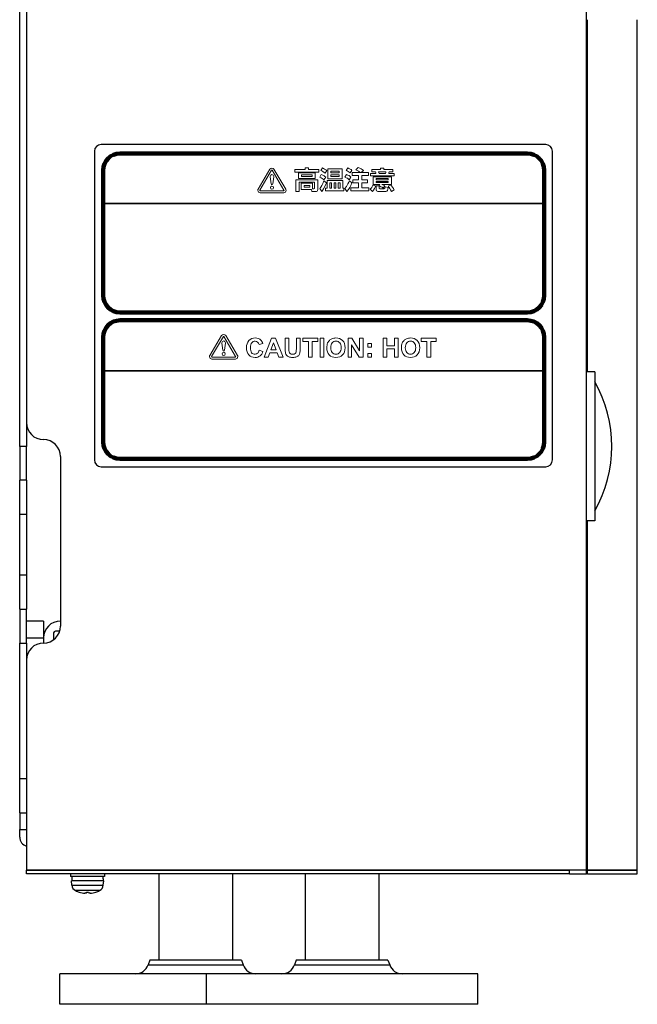
# Model space of a CAD drawing. Extents: x 126 to 2863, y 49 to 1974.
# Drawn here: x 471 to 653, y 790 to 1080 of the extents above; entities that cross this region are included whole.
import ezdxf

# ---------------------------------------------------------------- set-up
doc = ezdxf.new("R2010")
doc.units = 0
doc.header["$LTSCALE"] = 28
doc.header["$MEASUREMENT"] = 0
doc.layers.get('0').update_dxf_attribs({"linetype": 'CONTINUOUS'})

msp = doc.modelspace()

# ---------------------------------------------------------------- linework, layer by layer
for p, q in [((638.43, 829.31), (638.43, 1292.31)), ((471.43, 954.31), (471.43, 1096.31)), ((473.43, 1087.31), (473.43, 961.31)), ((638.76, 976.31), (638.76, 1080.11)), ((653.43, 829.31), (653.43, 1080.11)), ((626.43, 1043.31), (495.43, 1043.31)), ((493.43, 1041.31), (493.43, 950.31)), ((628.43, 950.31), (628.43, 1041.31)), ((640.93, 976.31), (638.43, 976.31)), ((640.93, 976.31), (640.93, 932.31)), ((473.43, 961.31), (473.43, 954.31)), ((471.43, 954.31), (471.43, 944.31)), ((473.43, 954.31), (471.43, 954.31)), ((473.43, 944.31), (473.43, 954.31)), ((483.43, 951.31), (483.43, 901.31)), ((495.43, 948.31), (626.43, 948.31)), ((471.43, 934.31), (471.43, 944.31)), ((473.43, 944.31), (471.43, 944.31)), ((473.43, 944.31), (473.43, 934.31)), ((471.43, 934.31), (473.43, 934.31)), ((471.43, 916.31), (471.43, 934.31)), ((473.43, 934.31), (473.43, 916.31)), ((640.93, 932.31), (638.43, 932.31)), ((638.76, 829.31), (638.76, 932.31)), ((471.43, 906.31), (471.43, 916.31)), ((473.43, 916.31), (471.43, 916.31)), ((473.43, 916.31), (473.43, 906.31)), ((471.43, 906.31), (471.43, 896.31)), ((471.43, 906.31), (473.43, 906.31)), ((473.43, 896.31), (473.43, 906.31)), ((478.43, 902.81), (473.43, 902.81)), ((478.43, 902.81), (478.43, 897.81)), ((473.43, 897.81), (478.43, 897.81)), ((478.43, 897.81), (478.43, 896.31)), ((478.43, 897.81), (478.43, 896.31)), ((481.43, 899.31), (481.43, 897.31)), ((483.2, 899.81), (481.93, 899.81)), ((471.43, 856.31), (471.43, 896.31)), ((471.43, 896.31), (473.43, 896.31)), ((473.43, 896.31), (473.43, 891.31)), ((473.43, 891.31), (473.43, 829.31)), ((471.43, 846.31), (471.43, 856.31)), ((473.43, 856.31), (471.43, 856.31)), ((471.43, 846.31), (471.43, 841.31)), ((471.43, 846.31), (473.43, 846.31)), ((471.43, 839.11), (471.43, 841.31)), ((471.43, 841.31), (473.43, 841.31)), ((633.43, 829.31), (473.43, 829.31)), ((473.43, 828.31), (473.43, 829.31)), ((473.43, 829.31), (633.43, 829.31)), ((633.43, 828.31), (473.43, 828.31)), ((486.43, 828.31), (486.43, 827.51)), ((496.43, 827.51), (486.43, 827.51)), ((486.83, 827.51), (486.83, 826.21)), ((496.43, 828.31), (496.43, 827.51)), ((512.43, 828.31), (512.43, 802.81)), ((534.13, 828.31), (534.13, 802.81)), ((555.58, 828.31), (555.58, 802.81)), ((577.28, 828.31), (577.28, 802.81)), ((638.43, 829.31), (633.43, 829.31)), ((638.43, 829.31), (633.43, 829.31)), ((633.43, 828.31), (633.43, 829.31)), ((633.43, 828.31), (638.43, 828.31)), ((638.43, 829.31), (638.76, 829.31)), ((638.43, 829.31), (638.76, 829.31)), ((638.43, 828.31), (638.43, 829.31)), ((638.76, 828.31), (638.43, 828.31)), ((638.76, 829.31), (653.43, 829.31)), ((653.43, 829.31), (638.76, 829.31)), ((638.76, 828.31), (638.76, 829.31)), ((638.76, 828.31), (653.43, 828.31)), ((653.43, 828.31), (653.43, 829.31)), ((496.18, 826.21), (486.68, 826.21)), ((486.79, 824.95), (486.68, 826.21)), ((486.79, 824.95), (496.07, 824.95)), ((496.03, 826.79), (496.03, 826.21)), ((496.07, 824.95), (496.18, 826.21)), ((494.96, 823.33), (487.9, 823.33)), ((488.96, 822.9), (488.97, 822.9)), ((491.14, 822.89), (491.71, 822.89)), ((491.15, 822.9), (491.71, 822.9)), ((493.89, 822.9), (493.9, 822.9)), ((509.78, 802.81), (509.25, 801.4)), ((509.25, 801.4), (537.31, 801.4)), ((536.78, 802.81), (509.78, 802.81)), ((536.78, 802.81), (537.31, 801.4)), ((552.93, 802.81), (552.4, 801.4)), ((552.4, 801.4), (580.46, 801.4)), ((579.93, 802.81), (552.93, 802.81)), ((579.93, 802.81), (580.46, 801.4)), ((550.59, 798.81), (483.28, 798.81)), ((483.28, 789.81), (483.28, 798.81)), ((606.43, 798.81), (526.43, 798.81)), ((526.43, 789.81), (526.43, 798.81)), ((606.43, 789.81), (606.43, 798.81)), ((526.43, 789.81), (483.28, 789.81)), ((606.43, 789.81), (526.43, 789.81))]:
    msp.add_line(p, q)
at = {"lineweight": 0}
for p, q in [((555.56, 1036.42), (556.52, 1036.42)), ((555.56, 1035.97), (555.56, 1036.42)), ((556.52, 1036.42), (556.52, 1035.97)), ((552.54, 1035.2), (552.54, 1035.97)), ((552.54, 1035.97), (555.56, 1035.97)), ((559.55, 1035.2), (552.54, 1035.2)), ((553.56, 1033.24), (553.56, 1034.93)), ((553.56, 1034.93), (558.54, 1034.93)), ((554.49, 1034.33), (554.49, 1033.86)), ((557.62, 1034.33), (554.49, 1034.33)), ((554.49, 1033.86), (557.62, 1033.86)), ((556.52, 1035.97), (559.55, 1035.97)), ((557.62, 1033.86), (557.62, 1034.33)), ((558.54, 1034.93), (558.54, 1033.24)), ((559.55, 1035.97), (559.55, 1035.2)), ((562.19, 1033.2), (562.19, 1036.17)), ((562.19, 1036.17), (566.48, 1036.17)), ((565.61, 1035.44), (563.08, 1035.44)), ((563.08, 1035.44), (563.08, 1035)), ((563.08, 1035), (565.61, 1035)), ((563.08, 1034.4), (563.08, 1033.92)), ((565.61, 1034.4), (563.08, 1034.4)), ((563.08, 1033.92), (565.61, 1033.92)), ((565.61, 1035), (565.61, 1035.44)), ((565.61, 1033.92), (565.61, 1034.4)), ((566.48, 1036.17), (566.48, 1033.2)), ((558.54, 1033.24), (553.56, 1033.24)), ((555.22, 1031.25), (555.22, 1030.7)), ((556.89, 1031.25), (555.22, 1031.25)), ((555.22, 1030.7), (556.89, 1030.7)), ((556.89, 1030.7), (556.89, 1031.25)), ((562.02, 1030.48), (562.02, 1032.74)), ((562.02, 1032.74), (566.65, 1032.74)), ((566.48, 1033.2), (562.19, 1033.2)), ((563.35, 1031.96), (562.81, 1031.96)), ((562.81, 1031.96), (562.81, 1030.48)), ((563.35, 1030.48), (563.35, 1031.96)), ((564.6, 1031.96), (564.05, 1031.96)), ((564.05, 1031.96), (564.05, 1030.48)), ((564.6, 1030.48), (564.6, 1031.96)), ((565.84, 1031.96), (565.28, 1031.96)), ((565.28, 1031.96), (565.28, 1030.48)), ((565.84, 1030.48), (565.84, 1031.96)), ((566.65, 1032.74), (566.65, 1030.48)), ((576.48, 1033.24), (576.48, 1032.92)), ((580.06, 1033.24), (576.48, 1033.24)), ((576.48, 1032.92), (580.06, 1032.92)), ((576.48, 1032.43), (576.48, 1032.09)), ((580.06, 1032.43), (576.48, 1032.43)), ((576.48, 1032.09), (580.06, 1032.09)), ((580.06, 1032.92), (580.06, 1033.24)), ((580.06, 1032.09), (580.06, 1032.43)), ((561.54, 1029.64), (561.54, 1030.48)), ((561.54, 1030.48), (562.02, 1030.48)), ((566.94, 1029.64), (561.54, 1029.64)), ((562.81, 1030.48), (563.35, 1030.48)), ((564.05, 1030.48), (564.6, 1030.48)), ((565.28, 1030.48), (565.84, 1030.48)), ((566.65, 1030.48), (566.94, 1030.48)), ((566.94, 1030.48), (566.94, 1029.64)), ((543.48, 980.62), (545.65, 986.17)), ((546.23, 984.88), (545.48, 982.81)), ((545.65, 986.17), (546.83, 986.17)), ((546.99, 982.81), (546.23, 984.88)), ((546.83, 986.17), (549.06, 980.62)), ((554.86, 985.23), (554.86, 986.17)), ((554.86, 986.17), (559.27, 986.17)), ((556.51, 985.23), (554.86, 985.23)), ((556.51, 980.62), (556.51, 985.23)), ((559.27, 985.23), (557.63, 985.23)), ((557.63, 985.23), (557.63, 980.62)), ((559.27, 986.17), (559.27, 985.23)), ((559.96, 980.62), (559.96, 986.17)), ((559.96, 986.17), (561.09, 986.17)), ((561.09, 986.17), (561.09, 980.62)), ((568.2, 980.62), (568.2, 986.17)), ((568.2, 986.17), (569.29, 986.17)), ((571.48, 980.62), (569.25, 984.24)), ((569.25, 984.24), (569.25, 980.62)), ((569.29, 986.17), (571.57, 982.46)), ((571.57, 982.46), (571.57, 986.17)), ((571.57, 986.17), (572.61, 986.17)), ((572.61, 986.17), (572.61, 980.62)), ((573.99, 983.58), (573.99, 984.64)), ((573.99, 984.64), (575.06, 984.64)), ((575.06, 984.64), (575.06, 983.58)), ((578.54, 980.62), (578.54, 986.17)), ((578.54, 986.17), (579.66, 986.17)), ((579.66, 986.17), (579.66, 983.99)), ((581.86, 983.99), (581.86, 986.17)), ((581.86, 986.17), (582.98, 986.17)), ((582.98, 986.17), (582.98, 980.62)), ((589.78, 985.23), (589.78, 986.17)), ((589.78, 986.17), (594.2, 986.17)), ((591.43, 985.23), (589.78, 985.23)), ((591.43, 980.62), (591.43, 985.23)), ((594.2, 985.23), (592.55, 985.23)), ((592.55, 985.23), (592.55, 980.62)), ((594.2, 986.17), (594.2, 985.23)), ((545.13, 981.88), (544.67, 980.62)), ((547.35, 981.88), (545.13, 981.88)), ((545.48, 982.81), (546.99, 982.81)), ((547.84, 980.62), (547.35, 981.88)), ((575.06, 983.58), (573.99, 983.58)), ((573.99, 980.62), (573.99, 981.68)), ((573.99, 981.68), (575.06, 981.68)), ((575.06, 981.68), (575.06, 980.62)), ((579.66, 983.99), (581.86, 983.99)), ((581.86, 983.05), (579.66, 983.05)), ((579.66, 983.05), (579.66, 980.62)), ((581.86, 980.62), (581.86, 983.05)), ((544.67, 980.62), (543.48, 980.62)), ((549.06, 980.62), (547.84, 980.62)), ((557.63, 980.62), (556.51, 980.62)), ((561.09, 980.62), (559.96, 980.62)), ((569.25, 980.62), (568.2, 980.62)), ((572.61, 980.62), (571.48, 980.62)), ((575.06, 980.62), (573.99, 980.62)), ((579.66, 980.62), (578.54, 980.62)), ((582.98, 980.62), (581.86, 980.62)), ((592.55, 980.62), (591.43, 980.62))]:
    msp.add_line(p, q, dxfattribs=at)
at = {"lineweight": 35}
for p, q in [((496.02, 1025.96), (626.07, 1025.96)), ((496.02, 976.57), (626.07, 976.57))]:
    msp.add_line(p, q, dxfattribs=at)
for centre, radius, start, end in [((495.43, 1041.31), 2, 90, 180), ((626.43, 1041.31), 2, 0, 90), ((607.33, 954.31), 38.6, 330.5129, 29.4871), ((478.43, 961.31), 5, 180, 270), ((478.43, 951.31), 5, 0, 90), ((495.43, 950.31), 2, 180, 270), ((626.43, 950.31), 2, 270, 0), ((483.43, 897.81), 5, 90, 180), ((478.43, 901.31), 5, 270, 0), ((481.93, 899.31), 0.5, 90, 180), ((478.43, 891.31), 5, 90, 180), ((474.23, 839.11), 2.8, 180, 253.3985), ((488.78, 825.12), 2, 185, 243.8164), ((494.08, 825.12), 2, 296.1836, 355), ((491.43, 830.51), 8, 243.8164, 251.9915), ((488.99, 823.02), 0.125, 251.9915, 268.477), ((493.86, 823.02), 0.125, 271.523, 288.0085), ((491.43, 830.51), 8, 288.0085, 296.1836), ((505.51, 802.81), 4, 270, 339.444), ((541.05, 802.81), 4, 200.556, 270), ((548.66, 802.81), 4, 270, 339.444), ((584.2, 802.81), 4, 200.556, 270)]:
    msp.add_arc(centre, radius, start, end)
for centre, major_axis, ratio, start_param, end_param in [((491.43, 826.79), (0, 12.64), 0.36397, 4.712389, 4.768941), ((491.44, 830.49), (-6.3, -4.93), 0.993855, 0.594555, 0.809666), ((491.64, 830.49), (-0.7, -7.97), 0.068236, 0.099879, 0.31499), ((491.22, 830.49), (0.7, -7.97), 0.068236, 5.968196, 6.183307), ((491.41, 830.49), (-6.3, 4.93), 0.993855, 2.331927, 2.547038)]:
    msp.add_ellipse(centre, major_axis=major_axis, ratio=ratio, start_param=start_param, end_param=end_param)
at = {"lineweight": 106}
for points in [[(496.01, 1035.68), (496.01, 1038.44), (498.24, 1040.68), (501, 1040.68)], [(501, 1040.68), (501, 1040.68), (621.01, 1040.68), (621.01, 1040.68)], [(621.01, 1040.68), (623.77, 1040.68), (626.01, 1038.44), (626.01, 1035.68)], [(496.01, 998.82), (496.01, 998.82), (496.01, 1035.68), (496.01, 1035.68)], [(626.01, 1035.68), (626.01, 1035.68), (626.01, 998.82), (626.01, 998.82)], [(501, 993.82), (498.24, 993.82), (496.01, 996.06), (496.01, 998.82)], [(626.01, 998.82), (626.01, 996.06), (623.77, 993.82), (621.01, 993.82)], [(621.01, 993.82), (621.01, 993.82), (501, 993.82), (501, 993.82)], [(496.01, 986.47), (496.01, 989.23), (498.24, 991.47), (501, 991.47)], [(501, 991.47), (501, 991.47), (621.01, 991.47), (621.01, 991.47)], [(621.01, 991.47), (623.77, 991.47), (626.01, 989.23), (626.01, 986.47)], [(496.01, 955.61), (496.01, 955.61), (496.01, 986.47), (496.01, 986.47)], [(626.01, 986.47), (626.01, 986.47), (626.01, 955.61), (626.01, 955.61)], [(501, 950.61), (498.24, 950.61), (496.01, 952.85), (496.01, 955.61)], [(626.01, 955.61), (626.01, 952.85), (623.77, 950.61), (621.01, 950.61)], [(621.01, 950.61), (621.01, 950.61), (501, 950.61), (501, 950.61)]]:
    msp.add_open_spline(points, degree=3, dxfattribs=at)
at = {"lineweight": 0}
for points in [[(560.14, 1035.66), (560.14, 1035.66), (560.63, 1036.4), (560.63, 1036.4)], [(560.63, 1036.4), (560.92, 1036.28), (561.6, 1035.93), (561.94, 1035.66)], [(567.6, 1035.69), (567.6, 1035.69), (568.09, 1036.42), (568.09, 1036.42)], [(568.09, 1036.42), (568.6, 1036.2), (568.97, 1035.98), (569.35, 1035.69)], [(570.51, 1035.85), (570.51, 1035.85), (571.2, 1036.48), (571.2, 1036.48)], [(571.2, 1036.48), (571.89, 1036.2), (572.17, 1036.07), (572.75, 1035.62)], [(577.78, 1036.38), (577.78, 1036.38), (578.73, 1036.38), (578.73, 1036.38)], [(577.78, 1035.98), (577.78, 1035.98), (577.78, 1036.38), (577.78, 1036.38)], [(578.73, 1036.38), (578.73, 1036.38), (578.73, 1035.98), (578.73, 1035.98)], [(541.72, 1030.18), (541.72, 1030.18), (545.17, 1036.02), (545.17, 1036.02)], [(545.68, 1035.71), (545.68, 1035.71), (542.22, 1029.85), (542.22, 1029.85)], [(545.25, 1033.8), (545.25, 1033.8), (545.51, 1031.67), (545.51, 1031.67)], [(545.77, 1035.76), (545.72, 1035.76), (545.69, 1035.73), (545.68, 1035.71)], [(545.85, 1035.72), (545.85, 1035.72), (545.82, 1035.76), (545.77, 1035.76)], [(549.3, 1029.87), (549.3, 1029.87), (545.85, 1035.72), (545.85, 1035.72)], [(546.02, 1031.67), (546.02, 1031.67), (546.28, 1033.8), (546.28, 1033.8)], [(546.36, 1036.03), (546.36, 1036.03), (549.81, 1030.18), (549.81, 1030.18)], [(559.85, 1033.66), (559.85, 1033.66), (560.31, 1034.44), (560.31, 1034.44)], [(561.06, 1032.91), (560.79, 1033.13), (560.4, 1033.42), (559.85, 1033.66)], [(561.4, 1034.87), (561.03, 1035.17), (560.55, 1035.47), (560.14, 1035.66)], [(560.31, 1034.44), (560.99, 1034.16), (561.33, 1033.92), (561.6, 1033.72)], [(561.6, 1033.72), (561.6, 1033.72), (561.06, 1032.91), (561.06, 1032.91)], [(561.94, 1035.66), (561.94, 1035.66), (561.4, 1034.87), (561.4, 1034.87)], [(567.29, 1033.72), (567.29, 1033.72), (567.78, 1034.48), (567.78, 1034.48)], [(568.51, 1032.93), (568.2, 1033.23), (567.83, 1033.46), (567.29, 1033.72)], [(568.81, 1034.91), (568.42, 1035.25), (568.06, 1035.48), (567.6, 1035.69)], [(567.78, 1034.48), (568.4, 1034.18), (568.59, 1034.09), (569.03, 1033.72)], [(569.03, 1033.72), (569.03, 1033.72), (568.51, 1032.93), (568.51, 1032.93)], [(569.35, 1035.69), (569.35, 1035.69), (568.81, 1034.91), (568.81, 1034.91)], [(569.36, 1034.15), (569.36, 1034.15), (569.36, 1035.02), (569.36, 1035.02)], [(569.36, 1035.02), (569.36, 1035.02), (571.94, 1035.02), (571.94, 1035.02)], [(571.29, 1034.15), (571.29, 1034.15), (569.36, 1034.15), (569.36, 1034.15)], [(571.94, 1035.02), (571.52, 1035.36), (571.02, 1035.64), (570.51, 1035.85)], [(571.29, 1032.87), (571.29, 1032.87), (571.29, 1034.15), (571.29, 1034.15)], [(572.75, 1035.62), (572.75, 1035.62), (572.04, 1035.02), (572.04, 1035.02)], [(572.04, 1035.02), (572.04, 1035.02), (574.17, 1035.02), (574.17, 1035.02)], [(574.17, 1034.15), (574.17, 1034.15), (572.23, 1034.15), (572.23, 1034.15)], [(572.23, 1034.15), (572.23, 1034.15), (572.23, 1032.87), (572.23, 1032.87)], [(574.17, 1035.02), (574.17, 1035.02), (574.17, 1034.15), (574.17, 1034.15)], [(574.81, 1034.1), (574.81, 1034.1), (574.81, 1034.79), (574.81, 1034.79)], [(574.81, 1034.79), (574.81, 1034.79), (576.4, 1034.79), (576.4, 1034.79)], [(581.74, 1034.1), (581.74, 1034.1), (574.81, 1034.1), (574.81, 1034.1)], [(575.22, 1035.3), (575.22, 1035.3), (575.22, 1035.98), (575.22, 1035.98)], [(575.22, 1035.98), (575.22, 1035.98), (577.78, 1035.98), (577.78, 1035.98)], [(576.28, 1035.3), (576.28, 1035.3), (575.22, 1035.3), (575.22, 1035.3)], [(575.56, 1031.52), (575.56, 1031.52), (575.56, 1033.81), (575.56, 1033.81)], [(575.56, 1033.81), (575.56, 1033.81), (580.98, 1033.81), (580.98, 1033.81)], [(576.4, 1034.79), (576.36, 1035.02), (576.31, 1035.2), (576.28, 1035.3)], [(577.2, 1035.3), (577.28, 1035.1), (577.33, 1034.86), (577.35, 1034.79)], [(579.34, 1035.3), (579.34, 1035.3), (577.2, 1035.3), (577.2, 1035.3)], [(577.35, 1034.79), (577.35, 1034.79), (579.2, 1034.79), (579.2, 1034.79)], [(578.73, 1035.98), (578.73, 1035.98), (581.35, 1035.98), (581.35, 1035.98)], [(579.2, 1034.79), (579.26, 1034.96), (579.32, 1035.16), (579.34, 1035.3)], [(580.3, 1035.3), (580.27, 1035.18), (580.2, 1034.92), (580.16, 1034.79)], [(580.16, 1034.79), (580.16, 1034.79), (581.74, 1034.79), (581.74, 1034.79)], [(581.35, 1035.3), (581.35, 1035.3), (580.3, 1035.3), (580.3, 1035.3)], [(580.98, 1033.81), (580.98, 1033.81), (580.98, 1031.52), (580.98, 1031.52)], [(581.35, 1035.98), (581.35, 1035.98), (581.35, 1035.3), (581.35, 1035.3)], [(581.74, 1034.79), (581.74, 1034.79), (581.74, 1034.1), (581.74, 1034.1)], [(545.51, 1031.67), (545.53, 1031.55), (545.64, 1031.46), (545.77, 1031.46)], [(545.77, 1031.46), (545.89, 1031.46), (546, 1031.55), (546.02, 1031.67)], [(552.83, 1029.42), (552.83, 1029.42), (552.83, 1032.92), (552.83, 1032.92)], [(552.83, 1032.92), (552.83, 1032.92), (559.26, 1032.92), (559.26, 1032.92)], [(558.32, 1032.22), (558.32, 1032.22), (553.78, 1032.22), (553.78, 1032.22)], [(553.78, 1032.22), (553.78, 1032.22), (553.78, 1029.42), (553.78, 1029.42)], [(554.35, 1030.06), (554.35, 1030.06), (554.35, 1031.88), (554.35, 1031.88)], [(554.35, 1031.88), (554.35, 1031.88), (557.76, 1031.88), (557.76, 1031.88)], [(557.76, 1031.88), (557.76, 1031.88), (557.76, 1030.27), (557.76, 1030.27)], [(558.32, 1030.45), (558.32, 1030.45), (558.32, 1032.22), (558.32, 1032.22)], [(559.26, 1032.92), (559.26, 1032.92), (559.26, 1030.03), (559.26, 1030.03)], [(559.87, 1030.32), (560.34, 1030.91), (560.57, 1031.34), (561.07, 1032.57)], [(561.81, 1032), (561.12, 1030.3), (560.71, 1029.77), (560.47, 1029.45)], [(561.07, 1032.57), (561.07, 1032.57), (561.81, 1032), (561.81, 1032)], [(567.25, 1030.3), (567.97, 1031.12), (568.53, 1032.38), (568.62, 1032.57)], [(569.34, 1032), (568.82, 1030.83), (568.58, 1030.33), (567.85, 1029.43)], [(568.62, 1032.57), (568.62, 1032.57), (569.34, 1032), (569.34, 1032)], [(569.6, 1032), (569.6, 1032), (569.6, 1032.87), (569.6, 1032.87)], [(569.6, 1032.87), (569.6, 1032.87), (571.29, 1032.87), (571.29, 1032.87)], [(571.29, 1032), (571.29, 1032), (569.6, 1032), (569.6, 1032)], [(571.29, 1030.52), (571.29, 1030.52), (571.29, 1032), (571.29, 1032)], [(572.23, 1032.87), (572.23, 1032.87), (573.93, 1032.87), (573.93, 1032.87)], [(573.93, 1032), (573.93, 1032), (572.23, 1032), (572.23, 1032)], [(572.23, 1032), (572.23, 1032), (572.23, 1030.52), (572.23, 1030.52)], [(573.93, 1032.87), (573.93, 1032.87), (573.93, 1032), (573.93, 1032)], [(574.71, 1030.12), (575.02, 1030.4), (575.31, 1030.75), (575.5, 1031.34)], [(576.29, 1031.15), (576.15, 1030.57), (575.92, 1030.01), (575.36, 1029.44)], [(575.5, 1031.34), (575.5, 1031.34), (576.29, 1031.15), (576.29, 1031.15)], [(577.6, 1031.52), (577.6, 1031.52), (575.56, 1031.52), (575.56, 1031.52)], [(576.49, 1031.09), (576.49, 1031.09), (577.36, 1031.09), (577.36, 1031.09)], [(576.49, 1029.97), (576.49, 1029.97), (576.49, 1031.09), (576.49, 1031.09)], [(577.31, 1031.11), (577.31, 1031.11), (577.6, 1031.52), (577.6, 1031.52)], [(578.55, 1030.46), (578.09, 1030.78), (577.6, 1031.01), (577.31, 1031.11)], [(577.36, 1031.09), (577.36, 1031.09), (577.36, 1030.41), (577.36, 1030.41)], [(580.98, 1031.52), (580.98, 1031.52), (578.16, 1031.52), (578.16, 1031.52)], [(578.16, 1031.52), (578.53, 1031.37), (578.75, 1031.26), (579, 1031.12)], [(579, 1031.12), (579, 1031.12), (578.55, 1030.46), (578.55, 1030.46)], [(578.83, 1030.23), (579, 1030.23), (579.07, 1030.23), (579.15, 1030.83)], [(579.15, 1030.83), (579.15, 1030.83), (580, 1030.62), (580, 1030.62)], [(580, 1030.62), (579.9, 1029.89), (579.76, 1029.47), (579.31, 1029.47)], [(579.98, 1031.03), (579.98, 1031.03), (580.72, 1031.46), (580.72, 1031.46)], [(580.96, 1029.46), (580.67, 1030.09), (580.39, 1030.57), (579.98, 1031.03)], [(580.72, 1031.46), (581.13, 1031.05), (581.57, 1030.39), (581.79, 1029.96)], [(542.31, 1029.68), (542.31, 1029.68), (549.22, 1029.68), (549.22, 1029.68)], [(549.22, 1029.09), (549.22, 1029.09), (542.31, 1029.09), (542.31, 1029.09)], [(549.31, 1029.85), (549.31, 1029.85), (549.3, 1029.87), (549.3, 1029.87)], [(553.78, 1029.42), (553.78, 1029.42), (552.83, 1029.42), (552.83, 1029.42)], [(557.42, 1030.06), (557.42, 1030.06), (554.35, 1030.06), (554.35, 1030.06)], [(557.54, 1029.42), (557.54, 1029.42), (557.42, 1030.06), (557.42, 1030.06)], [(558.76, 1029.42), (558.76, 1029.42), (557.54, 1029.42), (557.54, 1029.42)], [(557.76, 1030.27), (557.76, 1030.27), (558.15, 1030.27), (558.15, 1030.27)], [(558.15, 1030.27), (558.25, 1030.27), (558.32, 1030.3), (558.32, 1030.45)], [(559.26, 1030.03), (559.26, 1029.51), (558.85, 1029.42), (558.76, 1029.42)], [(560.47, 1029.45), (560.47, 1029.45), (559.87, 1030.32), (559.87, 1030.32)], [(567.85, 1029.43), (567.85, 1029.43), (567.25, 1030.3), (567.25, 1030.3)], [(569.05, 1029.64), (569.05, 1029.64), (569.05, 1030.52), (569.05, 1030.52)], [(569.05, 1030.52), (569.05, 1030.52), (571.29, 1030.52), (571.29, 1030.52)], [(574.34, 1029.64), (574.34, 1029.64), (569.05, 1029.64), (569.05, 1029.64)], [(572.23, 1030.52), (572.23, 1030.52), (574.34, 1030.52), (574.34, 1030.52)], [(574.34, 1030.52), (574.34, 1030.52), (574.34, 1029.64), (574.34, 1029.64)], [(575.36, 1029.44), (575.36, 1029.44), (574.71, 1030.12), (574.71, 1030.12)], [(577.14, 1029.47), (576.95, 1029.47), (576.49, 1029.49), (576.49, 1029.97)], [(579.31, 1029.47), (579.31, 1029.47), (577.14, 1029.47), (577.14, 1029.47)], [(577.36, 1030.41), (577.36, 1030.34), (577.36, 1030.23), (577.55, 1030.23)], [(577.55, 1030.23), (577.55, 1030.23), (578.83, 1030.23), (578.83, 1030.23)], [(581.79, 1029.96), (581.79, 1029.96), (580.96, 1029.46), (580.96, 1029.46)], [(527.49, 981.14), (527.49, 981.14), (530.94, 986.98), (530.94, 986.98)], [(531.45, 986.67), (531.45, 986.67), (527.99, 980.82), (527.99, 980.82)], [(531.02, 984.77), (531.02, 984.77), (531.28, 982.64), (531.28, 982.64)], [(531.54, 986.72), (531.49, 986.72), (531.46, 986.7), (531.45, 986.67)], [(531.62, 986.68), (531.62, 986.69), (531.59, 986.72), (531.54, 986.72)], [(535.07, 980.83), (535.07, 980.83), (531.62, 986.68), (531.62, 986.68)], [(531.79, 982.64), (531.79, 982.64), (532.05, 984.77), (532.05, 984.77)], [(532.13, 986.99), (532.13, 986.99), (535.58, 981.14), (535.58, 981.14)], [(541.96, 984.38), (541.89, 984.66), (541.76, 984.89), (541.55, 985.06)], [(543.07, 984.64), (543.07, 984.64), (541.96, 984.38), (541.96, 984.38)], [(542.5, 985.66), (542.75, 985.43), (542.94, 985.09), (543.07, 984.64)], [(549.65, 986.17), (549.65, 986.17), (550.77, 986.17), (550.77, 986.17)], [(549.65, 983.21), (549.65, 983.21), (549.65, 986.17), (549.65, 986.17)], [(550.77, 986.17), (550.77, 986.17), (550.77, 983.16), (550.77, 983.16)], [(552.95, 983.1), (552.95, 983.1), (552.95, 986.17), (552.95, 986.17)], [(552.95, 986.17), (552.95, 986.17), (554.08, 986.17), (554.08, 986.17)], [(554.08, 986.17), (554.08, 986.17), (554.08, 983.25), (554.08, 983.25)], [(561.93, 983.36), (561.93, 983.93), (562.01, 984.4), (562.18, 984.79)], [(562.18, 984.79), (562.31, 985.07), (562.48, 985.32), (562.7, 985.55)], [(562.7, 985.55), (562.92, 985.77), (563.16, 985.94), (563.42, 986.05)], [(563.51, 984.83), (563.22, 984.52), (563.08, 984.04), (563.08, 983.4)], [(583.91, 983.36), (583.91, 983.93), (584, 984.4), (584.17, 984.79)], [(584.17, 984.79), (584.29, 985.07), (584.47, 985.32), (584.69, 985.55)], [(584.69, 985.55), (584.9, 985.77), (585.14, 985.94), (585.4, 986.05)], [(585.49, 984.83), (585.21, 984.52), (585.07, 984.04), (585.07, 983.4)], [(531.28, 982.64), (531.31, 982.52), (531.41, 982.43), (531.54, 982.43)], [(531.54, 982.43), (531.66, 982.43), (531.77, 982.52), (531.79, 982.64)], [(542, 982.66), (542, 982.66), (543.09, 982.31), (543.09, 982.31)], [(543.09, 982.31), (542.92, 981.71), (542.64, 981.26), (542.25, 980.96)], [(549.76, 981.8), (549.68, 982.12), (549.65, 982.59), (549.65, 983.21)], [(550.07, 981.18), (549.91, 981.38), (549.81, 981.58), (549.76, 981.8)], [(550.77, 983.16), (550.77, 982.69), (550.78, 982.38), (550.81, 982.23)], [(550.81, 982.23), (550.86, 982.01), (550.97, 981.82), (551.15, 981.69)], [(553.98, 981.84), (553.92, 981.57), (553.81, 981.33), (553.65, 981.14)], [(554.08, 983.25), (554.08, 982.59), (554.04, 982.12), (553.98, 981.84)], [(563.08, 983.4), (563.08, 982.77), (563.23, 982.29), (563.52, 981.97)], [(585.07, 983.4), (585.07, 982.77), (585.22, 982.29), (585.51, 981.97)], [(528.08, 980.65), (528.08, 980.65), (534.99, 980.65), (534.99, 980.65)], [(534.99, 980.05), (534.99, 980.05), (528.08, 980.05), (528.08, 980.05)], [(535.09, 980.82), (535.09, 980.82), (535.07, 980.83), (535.07, 980.83)], [(550.72, 980.71), (550.45, 980.83), (550.23, 980.99), (550.07, 981.18)]]:
    msp.add_open_spline(points, degree=3, dxfattribs=at)
for points, knots in [([(545.17, 1036.02), (545.3, 1036.23), (545.52, 1036.35), (545.77, 1036.35), (546.01, 1036.35), (546.23, 1036.23), (546.36, 1036.03)], [4, 4, 4, 4, 5, 5, 5, 6, 6, 6, 6]), ([(546.28, 1033.8), (546.29, 1033.83), (546.29, 1033.86), (546.29, 1033.89), (546.29, 1034.18), (546.05, 1034.42), (545.77, 1034.42), (545.48, 1034.42), (545.24, 1034.18), (545.24, 1033.89), (545.24, 1033.86), (545.25, 1033.83), (545.25, 1033.8)], [2, 2, 2, 2, 3, 3, 3, 4, 4, 4, 5, 5, 5, 6, 6, 6, 6]), ([(545.77, 1030.14), (546.02, 1030.14), (546.23, 1030.35), (546.23, 1030.61), (546.23, 1030.86), (546.02, 1031.07), (545.77, 1031.07), (545.51, 1031.07), (545.3, 1030.86), (545.3, 1030.61), (545.3, 1030.35), (545.51, 1030.14), (545.77, 1030.14)], [0, 0, 0, 0, 1, 1, 1, 2, 2, 2, 3, 3, 3, 4, 4, 4, 4]), ([(542.31, 1029.09), (541.92, 1029.09), (541.61, 1029.41), (541.61, 1029.79), (541.61, 1029.93), (541.64, 1030.07), (541.72, 1030.18)], [1, 1, 1, 1, 2, 2, 2, 3, 3, 3, 3]), ([(542.22, 1029.85), (542.21, 1029.84), (542.2, 1029.82), (542.2, 1029.79), (542.2, 1029.73), (542.25, 1029.68), (542.31, 1029.68)], [2, 2, 2, 2, 3, 3, 3, 4, 4, 4, 4]), ([(549.81, 1030.18), (549.89, 1030.07), (549.93, 1029.93), (549.93, 1029.79), (549.93, 1029.41), (549.61, 1029.09), (549.22, 1029.09)], [7, 7, 7, 7, 8, 8, 8, 9, 9, 9, 9]), ([(549.22, 1029.68), (549.28, 1029.68), (549.33, 1029.73), (549.33, 1029.79), (549.33, 1029.82), (549.33, 1029.84), (549.31, 1029.85)], [5, 5, 5, 5, 6, 6, 6, 7, 7, 7, 7]), ([(530.94, 986.98), (531.07, 987.2), (531.29, 987.32), (531.54, 987.32), (531.78, 987.32), (532, 987.2), (532.13, 986.99)], [4, 4, 4, 4, 5, 5, 5, 6, 6, 6, 6]), ([(532.05, 984.77), (532.06, 984.8), (532.06, 984.83), (532.06, 984.86), (532.06, 985.14), (531.83, 985.38), (531.54, 985.38), (531.25, 985.38), (531.01, 985.14), (531.01, 984.86), (531.01, 984.83), (531.02, 984.8), (531.02, 984.77)], [2, 2, 2, 2, 3, 3, 3, 4, 4, 4, 5, 5, 5, 6, 6, 6, 6]), ([(542.25, 980.96), (541.87, 980.67), (541.37, 980.52), (540.78, 980.52), (540.04, 980.52), (539.43, 980.77), (538.96, 981.28), (538.48, 981.78), (538.25, 982.47), (538.25, 983.35), (538.25, 984.27), (538.48, 984.99), (538.96, 985.5), (539.44, 986.01), (540.07, 986.27), (540.85, 986.27), (541.53, 986.27), (542.08, 986.07), (542.5, 985.66)], [2, 2, 2, 2, 3, 3, 3, 4, 4, 4, 5, 5, 5, 6, 6, 6, 7, 7, 7, 8, 8, 8, 8]), ([(541.55, 985.06), (541.34, 985.22), (541.09, 985.31), (540.79, 985.31), (540.38, 985.31), (540.04, 985.16), (539.79, 984.86), (539.53, 984.57), (539.4, 984.09), (539.4, 983.43), (539.4, 982.73), (539.53, 982.23), (539.78, 981.93)], [11, 11, 11, 11, 12, 12, 12, 13, 13, 13, 14, 14, 14, 15, 15, 15, 15]), ([(563.42, 986.05), (563.76, 986.19), (564.16, 986.27), (564.61, 986.27), (565.43, 986.27), (566.09, 986.01), (566.58, 985.51), (567.07, 985), (567.32, 984.29), (567.32, 983.39), (567.32, 982.49), (567.07, 981.79), (566.58, 981.28)], [3, 3, 3, 3, 4, 4, 4, 5, 5, 5, 6, 6, 6, 7, 7, 7, 7]), ([(565.74, 984.84), (565.46, 985.15), (565.09, 985.31), (564.63, 985.31), (564.16, 985.31), (563.79, 985.15), (563.51, 984.83)], [5, 5, 5, 5, 6, 6, 6, 7, 7, 7, 7]), ([(565.73, 981.96), (566.01, 982.29), (566.16, 982.77), (566.16, 983.41), (566.16, 984.05), (566.02, 984.53), (565.74, 984.84)], [3, 3, 3, 3, 4, 4, 4, 5, 5, 5, 5]), ([(585.4, 986.05), (585.75, 986.19), (586.15, 986.27), (586.6, 986.27), (587.42, 986.27), (588.07, 986.01), (588.57, 985.51), (589.06, 985), (589.3, 984.29), (589.3, 983.39), (589.3, 982.49), (589.06, 981.79), (588.57, 981.28)], [3, 3, 3, 3, 4, 4, 4, 5, 5, 5, 6, 6, 6, 7, 7, 7, 7]), ([(587.72, 984.84), (587.45, 985.15), (587.08, 985.31), (586.61, 985.31), (586.15, 985.31), (585.78, 985.15), (585.49, 984.83)], [5, 5, 5, 5, 6, 6, 6, 7, 7, 7, 7]), ([(587.71, 981.96), (588, 982.29), (588.14, 982.77), (588.14, 983.41), (588.14, 984.05), (588, 984.53), (587.72, 984.84)], [3, 3, 3, 3, 4, 4, 4, 5, 5, 5, 5]), ([(531.54, 981.11), (531.79, 981.11), (532, 981.31), (532, 981.57), (532, 981.83), (531.79, 982.04), (531.54, 982.04), (531.28, 982.04), (531.07, 981.83), (531.07, 981.57), (531.07, 981.31), (531.28, 981.11), (531.54, 981.11)], [0, 0, 0, 0, 1, 1, 1, 2, 2, 2, 3, 3, 3, 4, 4, 4, 4]), ([(539.78, 981.93), (540.03, 981.63), (540.36, 981.48), (540.77, 981.48), (541.06, 981.48), (541.32, 981.58), (541.54, 981.77), (541.75, 981.95), (541.9, 982.25), (542, 982.66)], [15, 15, 15, 15, 16, 16, 16, 17, 17, 17, 18, 18, 18, 18]), ([(551.15, 981.69), (551.33, 981.55), (551.58, 981.48), (551.89, 981.48), (552.21, 981.48), (552.45, 981.55), (552.61, 981.68)], [4, 4, 4, 4, 5, 5, 5, 6, 6, 6, 6]), ([(552.61, 981.68), (552.77, 981.81), (552.87, 981.97), (552.9, 982.16), (552.94, 982.34), (552.95, 982.66), (552.95, 983.1)], [6, 6, 6, 6, 7, 7, 7, 8, 8, 8, 8]), ([(566.58, 981.28), (566.1, 980.78), (565.45, 980.52), (564.63, 980.52), (563.8, 980.52), (563.15, 980.77), (562.66, 981.28), (562.17, 981.78), (561.93, 982.48), (561.93, 983.36)], [7, 7, 7, 7, 8, 8, 8, 9, 9, 9, 10, 10, 10, 10]), ([(563.52, 981.97), (563.81, 981.64), (564.18, 981.48), (564.63, 981.48), (565.07, 981.48), (565.44, 981.64), (565.73, 981.96)], [1, 1, 1, 1, 2, 2, 2, 3, 3, 3, 3]), ([(588.57, 981.28), (588.08, 980.78), (587.43, 980.52), (586.62, 980.52), (585.79, 980.52), (585.13, 980.77), (584.65, 981.28), (584.16, 981.78), (583.91, 982.48), (583.91, 983.36)], [7, 7, 7, 7, 8, 8, 8, 9, 9, 9, 10, 10, 10, 10]), ([(585.51, 981.97), (585.8, 981.64), (586.17, 981.48), (586.61, 981.48), (587.06, 981.48), (587.43, 981.64), (587.71, 981.96)], [1, 1, 1, 1, 2, 2, 2, 3, 3, 3, 3]), ([(528.08, 980.05), (527.69, 980.05), (527.38, 980.37), (527.38, 980.76), (527.38, 980.9), (527.42, 981.03), (527.49, 981.14)], [1, 1, 1, 1, 2, 2, 2, 3, 3, 3, 3]), ([(527.99, 980.82), (527.98, 980.8), (527.97, 980.78), (527.97, 980.76), (527.97, 980.7), (528.02, 980.65), (528.08, 980.65)], [2, 2, 2, 2, 3, 3, 3, 4, 4, 4, 4]), ([(535.58, 981.14), (535.66, 981.03), (535.7, 980.9), (535.7, 980.76), (535.7, 980.37), (535.38, 980.05), (534.99, 980.05)], [7, 7, 7, 7, 8, 8, 8, 9, 9, 9, 9]), ([(534.99, 980.65), (535.05, 980.65), (535.1, 980.7), (535.1, 980.76), (535.1, 980.78), (535.1, 980.8), (535.09, 980.82)], [5, 5, 5, 5, 6, 6, 6, 7, 7, 7, 7]), ([(553.65, 981.14), (553.49, 980.95), (553.27, 980.8), (553, 980.69), (552.72, 980.58), (552.37, 980.52), (551.93, 980.52), (551.4, 980.52), (550.99, 980.58), (550.72, 980.71)], [13, 13, 13, 13, 14, 14, 14, 15, 15, 15, 16, 16, 16, 16])]:
    msp.add_open_spline(points, degree=3, knots=knots, dxfattribs=at)
for points in [[(491, 822.56), (491, 822.55), (490.98, 822.55), (490.94, 822.54), (490.91, 822.54), (490.84, 822.54), (490.79, 822.55), (490.71, 822.55), (490.68, 822.55), (490.65, 822.56)], [(492.21, 822.56), (492.16, 822.55), (492.11, 822.55), (492.02, 822.54), (491.98, 822.54), (491.92, 822.54), (491.89, 822.55), (491.87, 822.55), (491.86, 822.55), (491.86, 822.56)]]:
    msp.add_open_spline(points, degree=3, knots=[0, 0, 0, 0, 0.01431681, 0.01431681, 0.02863361, 0.02863361, 0.04298218, 0.04298218, 0.05219193, 0.05219193, 0.05219193, 0.05219193])

doc.saveas('drawing.dxf')
